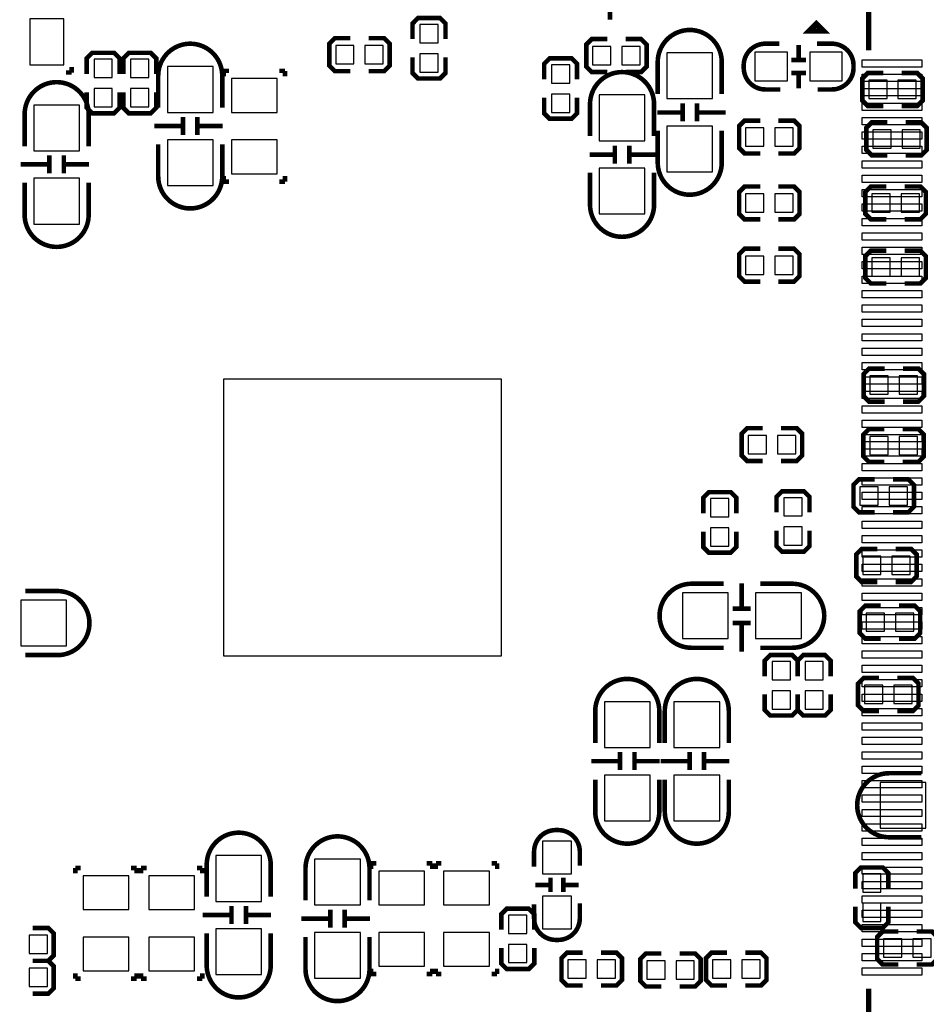
# Model space of a CAD drawing. Extents: x -17 to 205, y -13 to 173.
# Drawn here: x 109 to 134, y 32 to 59 of the extents above; entities that cross this region are included whole.
import ezdxf

# ---------------------------------------------------------------- set-up
doc = ezdxf.new("R2010")
doc.units = 0
for name, color, linetype in [('3', 3, 'CONTINUOUS'), ('4', 4, 'CONTINUOUS'), ('5', 5, 'CONTINUOUS'), ('6', 6, 'CONTINUOUS')]:
    doc.layers.add(name, color=color, linetype=linetype)

msp = doc.modelspace()

# ---------------------------------------------------------------- linework, layer by layer
at = {"layer": '3', "const_width": 0.127}
for points in [[(125.044937, 59.214766), (125.044937, 58.91276)], [(120.475985, 58.3692), (120.475985, 58.801), (120.323585, 58.9534), (119.713985, 58.9534), (119.561585, 58.801), (119.561585, 58.3692)], [(117.834385, 58.3946), (117.402585, 58.3946), (117.250185, 58.2422), (117.250185, 57.6326), (117.402585, 57.4802), (117.834385, 57.4802)], [(118.342385, 57.4802), (118.774185, 57.4802), (118.926585, 57.6326), (118.926585, 58.2422), (118.774185, 58.3946), (118.342385, 58.3946)], [(124.968, 58.3692), (124.5362, 58.3692), (124.3838, 58.2168), (124.3838, 57.6072), (124.5362, 57.4548), (124.968, 57.4548)], [(125.476, 57.4548), (125.9078, 57.4548), (126.0602, 57.6072), (126.0602, 58.2168), (125.9078, 58.3692), (125.476, 58.3692)], [(130.282417, 57.807098), (130.282417, 58.207148)], [(111.4298, 57.404), (111.4298, 57.8358), (111.2774, 57.9882), (110.6678, 57.9882), (110.5154, 57.8358), (110.5154, 57.404)], [(112.4458, 57.404), (112.4458, 57.8358), (112.2934, 57.9882), (111.6838, 57.9882), (111.5314, 57.8358), (111.5314, 57.404)], [(110.0963, 57.5945), (110.0963, 57.4421)], [(119.561585, 57.8612), (119.561585, 57.4294), (119.713985, 57.277), (120.323585, 57.277), (120.475985, 57.4294), (120.475985, 57.8612)], [(124.1298, 57.2516), (124.1298, 57.6834), (123.9774, 57.8358), (123.3678, 57.8358), (123.2154, 57.6834), (123.2154, 57.2516)], [(130.082265, 57.787286), (130.482315, 57.787286)], [(110.0963, 57.4421), (109.9439, 57.4421)], [(114.316485, 57.488836), (114.468885, 57.488836)], [(114.316485, 57.336436), (114.316485, 57.488836)], [(115.865885, 57.488836), (116.018285, 57.488836)], [(116.018285, 57.488836), (116.018285, 57.336436)], [(130.082265, 57.427114), (130.482315, 57.427114)], [(130.282417, 57.007252), (130.282417, 57.407302)], [(132.632679, 57.4294), (132.200879, 57.4294), (132.048479, 57.277), (132.048479, 56.6674), (132.200879, 56.515), (132.632679, 56.515)], [(133.140679, 56.515), (133.572479, 56.515), (133.724879, 56.6674), (133.724879, 57.277), (133.572479, 57.4294), (133.140679, 57.4294)], [(110.5154, 56.896), (110.5154, 56.4642), (110.6678, 56.3118), (111.2774, 56.3118), (111.4298, 56.4642), (111.4298, 56.896)], [(111.5314, 56.896), (111.5314, 56.4642), (111.6838, 56.3118), (112.2934, 56.3118), (112.4458, 56.4642), (112.4458, 56.896)], [(123.2154, 56.7436), (123.2154, 56.3118), (123.3678, 56.1594), (123.9774, 56.1594), (124.1298, 56.3118), (124.1298, 56.7436)], [(127.057887, 56.0832), (127.057887, 56.583326)], [(127.457683, 56.0832), (127.457683, 56.583326)], [(127.057887, 56.333136), (126.357863, 56.333136)], [(128.257783, 56.333136), (127.457683, 56.333136)], [(112.389387, 55.960264), (113.189487, 55.960264)], [(113.189487, 56.2102), (113.189487, 55.710074)], [(113.589283, 56.2102), (113.589283, 55.710074)], [(113.589283, 55.960264), (114.289307, 55.960264)], [(129.213585, 56.1086), (128.781785, 56.1086), (128.629385, 55.9562), (128.629385, 55.3466), (128.781785, 55.1942), (129.213585, 55.1942)], [(129.721585, 55.1942), (130.153385, 55.1942), (130.305785, 55.3466), (130.305785, 55.9562), (130.153385, 56.1086), (129.721585, 56.1086)], [(132.744185, 56.0578), (132.312385, 56.0578), (132.159985, 55.9054), (132.159985, 55.2958), (132.312385, 55.1434), (132.744185, 55.1434)], [(133.252185, 55.1434), (133.683985, 55.1434), (133.836385, 55.2958), (133.836385, 55.9054), (133.683985, 56.0578), (133.252185, 56.0578)], [(125.178287, 54.9148), (125.178287, 55.414926)], [(125.578083, 54.9148), (125.578083, 55.414926)], [(109.481087, 55.1434), (109.481087, 54.643274)], [(109.880883, 55.1434), (109.880883, 54.643274)], [(125.178287, 55.164736), (124.478263, 55.164736)], [(126.378183, 55.164736), (125.578083, 55.164736)], [(108.680987, 54.893464), (109.481087, 54.893464)], [(109.880883, 54.893464), (110.580907, 54.893464)], [(114.316485, 54.415436), (114.316485, 54.567836)], [(114.468885, 54.415436), (114.316485, 54.415436)], [(116.018285, 54.415436), (115.865885, 54.415436)], [(116.018285, 54.567836), (116.018285, 54.415436)], [(129.213585, 54.2798), (128.781785, 54.2798), (128.629385, 54.1274), (128.629385, 53.5178), (128.781785, 53.3654), (129.213585, 53.3654)], [(129.721585, 53.3654), (130.153385, 53.3654), (130.305785, 53.5178), (130.305785, 54.1274), (130.153385, 54.2798), (129.721585, 54.2798)], [(132.718785, 54.2798), (132.286985, 54.2798), (132.134585, 54.1274), (132.134585, 53.5178), (132.286985, 53.3654), (132.718785, 53.3654)], [(133.226785, 53.3654), (133.658585, 53.3654), (133.810985, 53.5178), (133.810985, 54.1274), (133.658585, 54.2798), (133.226785, 54.2798)], [(129.213585, 52.5526), (128.781785, 52.5526), (128.629385, 52.4002), (128.629385, 51.7906), (128.781785, 51.6382), (129.213585, 51.6382)], [(129.721585, 51.6382), (130.153385, 51.6382), (130.305785, 51.7906), (130.305785, 52.4002), (130.153385, 52.5526), (129.721585, 52.5526)], [(132.718785, 52.5018), (132.286985, 52.5018), (132.134585, 52.3494), (132.134585, 51.7398), (132.286985, 51.5874), (132.718785, 51.5874)], [(133.226785, 51.5874), (133.658585, 51.5874), (133.810985, 51.7398), (133.810985, 52.3494), (133.658585, 52.5018), (133.226785, 52.5018)], [(132.667985, 49.2252), (132.236185, 49.2252), (132.083785, 49.0728), (132.083785, 48.4632), (132.236185, 48.3108), (132.667985, 48.3108)], [(133.175985, 48.3108), (133.607785, 48.3108), (133.760185, 48.4632), (133.760185, 49.0728), (133.607785, 49.2252), (133.175985, 49.2252)], [(129.286, 47.5742), (128.8542, 47.5742), (128.7018, 47.4218), (128.7018, 46.8122), (128.8542, 46.6598), (129.286, 46.6598)], [(129.794, 46.6598), (130.2258, 46.6598), (130.3782, 46.8122), (130.3782, 47.4218), (130.2258, 47.5742), (129.794, 47.5742)], [(132.6642, 47.5488), (132.2324, 47.5488), (132.08, 47.3964), (132.08, 46.7868), (132.2324, 46.6344), (132.6642, 46.6344)], [(133.1722, 46.6344), (133.604, 46.6344), (133.7564, 46.7868), (133.7564, 47.3964), (133.604, 47.5488), (133.1722, 47.5488)], [(132.388585, 46.1518), (131.956785, 46.1518), (131.804385, 45.9994), (131.804385, 45.3898), (131.956785, 45.2374), (132.388585, 45.2374)], [(132.896585, 45.2374), (133.328385, 45.2374), (133.480785, 45.3898), (133.480785, 45.9994), (133.328385, 46.1518), (132.896585, 46.1518)], [(128.5494, 45.212), (128.5494, 45.6438), (128.397, 45.7962), (127.7874, 45.7962), (127.635, 45.6438), (127.635, 45.212)], [(130.5814, 45.2374), (130.5814, 45.6692), (130.429, 45.8216), (129.8194, 45.8216), (129.667, 45.6692), (129.667, 45.2374)], [(127.635, 44.704), (127.635, 44.2722), (127.7874, 44.1198), (128.397, 44.1198), (128.5494, 44.2722), (128.5494, 44.704)], [(129.667, 44.7294), (129.667, 44.2976), (129.8194, 44.1452), (130.429, 44.1452), (130.5814, 44.2976), (130.5814, 44.7294)], [(132.464785, 44.2214), (132.032985, 44.2214), (131.880585, 44.069), (131.880585, 43.4594), (132.032985, 43.307), (132.464785, 43.307)], [(132.972785, 43.307), (133.404585, 43.307), (133.556985, 43.4594), (133.556985, 44.069), (133.404585, 44.2214), (132.972785, 44.2214)], [(128.701521, 42.567098), (128.701521, 43.267122)], [(128.451585, 42.567098), (128.951711, 42.567098)], [(132.5626, 42.6466), (132.1308, 42.6466), (131.9784, 42.4942), (131.9784, 41.8846), (132.1308, 41.7322), (132.5626, 41.7322)], [(133.0706, 41.7322), (133.5024, 41.7322), (133.6548, 41.8846), (133.6548, 42.4942), (133.5024, 42.6466), (133.0706, 42.6466)], [(128.451585, 42.167302), (128.951711, 42.167302)], [(128.701521, 41.367202), (128.701521, 42.167302)], [(130.254985, 40.6908), (130.254985, 41.1226), (130.102585, 41.275), (129.492985, 41.275), (129.340585, 41.1226), (129.340585, 40.6908)], [(131.169385, 40.6908), (131.169385, 41.1226), (131.016985, 41.275), (130.407385, 41.275), (130.254985, 41.1226), (130.254985, 40.6908)], [(132.515585, 40.64), (132.083785, 40.64), (131.931385, 40.4876), (131.931385, 39.878), (132.083785, 39.7256), (132.515585, 39.7256)], [(133.023585, 39.7256), (133.455385, 39.7256), (133.607785, 39.878), (133.607785, 40.4876), (133.455385, 40.64), (133.023585, 40.64)], [(129.340585, 40.1828), (129.340585, 39.751), (129.492985, 39.5986), (130.102585, 39.5986), (130.254985, 39.751), (130.254985, 40.1828)], [(130.254985, 40.1828), (130.254985, 39.751), (130.407385, 39.5986), (131.016985, 39.5986), (131.169385, 39.751), (131.169385, 40.1828)], [(125.323117, 38.5826), (125.323117, 38.082474)], [(125.722913, 38.5826), (125.722913, 38.082474)], [(127.253517, 38.5826), (127.253517, 38.082474)], [(127.653313, 38.5826), (127.653313, 38.082474)], [(124.523017, 38.332664), (125.323117, 38.332664)], [(125.722913, 38.332664), (126.422937, 38.332664)], [(126.453417, 38.332664), (127.253517, 38.332664)], [(127.653313, 38.332664), (128.353337, 38.332664)], [(118.405885, 35.4965), (118.558285, 35.4965)], [(118.405885, 35.3441), (118.405885, 35.4965)], [(119.955285, 35.4965), (120.107685, 35.4965)], [(120.107685, 35.4965), (120.107685, 35.3441)], [(120.209285, 35.4965), (120.361685, 35.4965)], [(120.209285, 35.3441), (120.209285, 35.4965)], [(121.758685, 35.4965), (121.911085, 35.4965)], [(121.911085, 35.4965), (121.911085, 35.3441)], [(110.1979, 35.3695), (110.3503, 35.3695)], [(110.1979, 35.2171), (110.1979, 35.3695)], [(111.7473, 35.3695), (111.8997, 35.3695)], [(111.8997, 35.3695), (111.8997, 35.2171)], [(112.0267, 35.3695), (112.1791, 35.3695)], [(112.0267, 35.2171), (112.0267, 35.3695)], [(113.5761, 35.3695), (113.7285, 35.3695)], [(113.7285, 35.3695), (113.7285, 35.2171)], [(132.769585, 34.798), (132.769585, 35.2298), (132.617185, 35.3822), (132.007585, 35.3822), (131.855185, 35.2298), (131.855185, 34.798)], [(123.390914, 34.697695), (123.390914, 35.097745)], [(123.751086, 34.697695), (123.751086, 35.097745)], [(123.371102, 34.897847), (122.971052, 34.897847)], [(124.170948, 34.897847), (123.770898, 34.897847)], [(114.535687, 34.3154), (114.535687, 33.815274)], [(114.935483, 34.3154), (114.935483, 33.815274)], [(117.278887, 34.2138), (117.278887, 33.713674)], [(117.678683, 34.2138), (117.678683, 33.713674)], [(122.939785, 33.655), (122.939785, 34.0868), (122.787385, 34.2392), (122.177785, 34.2392), (122.025385, 34.0868), (122.025385, 33.655)], [(131.855185, 34.29), (131.855185, 33.8582), (132.007585, 33.7058), (132.617185, 33.7058), (132.769585, 33.8582), (132.769585, 34.29)], [(113.735587, 34.065464), (114.535687, 34.065464)], [(114.935483, 34.065464), (115.635507, 34.065464)], [(116.478787, 33.963864), (117.278887, 33.963864)], [(117.678683, 33.963864), (118.378707, 33.963864)], [(109.0168, 32.7914), (109.4486, 32.7914), (109.601, 32.9438), (109.601, 33.5534), (109.4486, 33.7058), (109.0168, 33.7058)], [(133.0452, 33.6042), (132.6134, 33.6042), (132.461, 33.4518), (132.461, 32.8422), (132.6134, 32.6898), (133.0452, 32.6898)], [(133.5532, 32.6898), (133.985, 32.6898), (134.1374, 32.8422), (134.1374, 33.4518), (133.985, 33.6042), (133.5532, 33.6042)], [(122.025385, 33.147), (122.025385, 32.7152), (122.177785, 32.5628), (122.787385, 32.5628), (122.939785, 32.7152), (122.939785, 33.147)], [(124.2822, 33.02), (123.8504, 33.02), (123.698, 32.8676), (123.698, 32.258), (123.8504, 32.1056), (124.2822, 32.1056)], [(124.7902, 32.1056), (125.222, 32.1056), (125.3744, 32.258), (125.3744, 32.8676), (125.222, 33.02), (124.7902, 33.02)], [(128.2954, 33.02), (127.8636, 33.02), (127.7112, 32.8676), (127.7112, 32.258), (127.8636, 32.1056), (128.2954, 32.1056)], [(128.8034, 32.1056), (129.2352, 32.1056), (129.3876, 32.258), (129.3876, 32.8676), (129.2352, 33.02), (128.8034, 33.02)], [(109.0168, 31.877), (109.4486, 31.877), (109.601, 32.0294), (109.601, 32.639), (109.4486, 32.7914), (109.0168, 32.7914)], [(126.470385, 32.9946), (126.038585, 32.9946), (125.886185, 32.8422), (125.886185, 32.2326), (126.038585, 32.0802), (126.470385, 32.0802)], [(126.978385, 32.0802), (127.410185, 32.0802), (127.562585, 32.2326), (127.562585, 32.8422), (127.410185, 32.9946), (126.978385, 32.9946)], [(118.405885, 32.4231), (118.405885, 32.5755)], [(120.107685, 32.5755), (120.107685, 32.4231)], [(120.209285, 32.4231), (120.209285, 32.5755)], [(121.911085, 32.5755), (121.911085, 32.4231)], [(110.1979, 32.2961), (110.1979, 32.4485)], [(110.3503, 32.2961), (110.1979, 32.2961)], [(111.8997, 32.2961), (111.7473, 32.2961)], [(111.8997, 32.4485), (111.8997, 32.2961)], [(112.0267, 32.2961), (112.0267, 32.4485)], [(112.1791, 32.2961), (112.0267, 32.2961)], [(113.7285, 32.2961), (113.5761, 32.2961)], [(113.7285, 32.4485), (113.7285, 32.2961)], [(118.558285, 32.4231), (118.405885, 32.4231)], [(120.107685, 32.4231), (119.955285, 32.4231)], [(120.361685, 32.4231), (120.209285, 32.4231)], [(121.911085, 32.4231), (121.758685, 32.4231)]]:
    msp.add_lwpolyline(points, dxfattribs=at)
for points in [[(126.368785, 56.8452), (126.368785, 57.733184, -0.414214), (127.258801, 58.6232)], [(128.146785, 56.8452), (128.146785, 57.733184, 0.414214), (127.256769, 58.6232)], [(112.500385, 56.4642), (112.500385, 57.352184, -0.414214), (113.390401, 58.2422)], [(114.278385, 56.4642), (114.278385, 57.352184, 0.414214), (113.388369, 58.2422)], [(129.772385, 56.9722), (129.356333, 56.9722, -0.414214), (128.756385, 57.572148), (128.756385, 57.642252, -0.414214), (129.356333, 58.2422), (129.747493, 58.2422)], [(130.788385, 58.2422), (131.204437, 58.2422, -0.414214), (131.804385, 57.642252), (131.804385, 57.572148, -0.414214), (131.204437, 56.9722), (130.813277, 56.9722)], [(124.489185, 55.6768), (124.489185, 56.564784, -0.414214), (125.379201, 57.4548)], [(126.267185, 55.6768), (126.267185, 56.564784, 0.414214), (125.377169, 57.4548)], [(108.791985, 55.3974), (108.791985, 56.285384, -0.414214), (109.682001, 57.1754)], [(110.569985, 55.3974), (110.569985, 56.285384, 0.414214), (109.679969, 57.1754)], [(126.368785, 55.8292), (126.368785, 54.941216, 0.414214), (127.258801, 54.0512)], [(128.146785, 55.8292), (128.146785, 54.941216, -0.414214), (127.256769, 54.0512)], [(112.500385, 55.4482), (112.500385, 54.560216, 0.414214), (113.390401, 53.6702)], [(114.278385, 55.4482), (114.278385, 54.560216, -0.414214), (113.388369, 53.6702)], [(124.489185, 54.6608), (124.489185, 53.772816, 0.414214), (125.379201, 52.8828)], [(126.267185, 54.6608), (126.267185, 53.772816, -0.414214), (125.377169, 52.8828)], [(108.791985, 54.3814), (108.791985, 53.493416, 0.414214), (109.682001, 52.6034)], [(110.569985, 54.3814), (110.569985, 53.493416, -0.414214), (109.679969, 52.6034)], [(128.197585, 43.2562), (127.309601, 43.2562, 0.414214), (126.419585, 42.366184)], [(129.213585, 43.2562), (130.101569, 43.2562, -0.414214), (130.991585, 42.366184)], [(108.8136, 43.053), (109.701584, 43.053, -0.414214), (110.5916, 42.162984)], [(128.197585, 41.4782), (127.309601, 41.4782, -0.414214), (126.419585, 42.368216)], [(129.213585, 41.4782), (130.101569, 41.4782, 0.414214), (130.991585, 42.368216)], [(108.8136, 41.275), (109.701584, 41.275, 0.414214), (110.5916, 42.165016)], [(124.634015, 38.8366), (124.634015, 39.724584, -0.414214), (125.524031, 40.6146)], [(126.412015, 38.8366), (126.412015, 39.724584, 0.414214), (125.521999, 40.6146)], [(126.564415, 38.8366), (126.564415, 39.724584, -0.414214), (127.454431, 40.6146)], [(128.342415, 38.8366), (128.342415, 39.724584, 0.414214), (127.452399, 40.6146)], [(133.683985, 37.9984), (132.796001, 37.9984, 0.414214), (131.905985, 37.108384)], [(124.634015, 37.8206), (124.634015, 36.932616, 0.414214), (125.524031, 36.0426)], [(126.412015, 37.8206), (126.412015, 36.932616, -0.414214), (125.521999, 36.0426)], [(126.564415, 37.8206), (126.564415, 36.932616, 0.414214), (127.454431, 36.0426)], [(128.342415, 37.8206), (128.342415, 36.932616, -0.414214), (127.452399, 36.0426)], [(133.683985, 36.2204), (132.796001, 36.2204, -0.414214), (131.905985, 37.110416)], [(113.846585, 34.5694), (113.846585, 35.457384, -0.414214), (114.736601, 36.3474)], [(115.624585, 34.5694), (115.624585, 35.457384, 0.414214), (114.734569, 36.3474)], [(122.936, 35.403815), (122.936, 35.819867, -0.414214), (123.535948, 36.419815), (123.606052, 36.419815, -0.414214), (124.206, 35.819867), (124.206, 35.428707)], [(116.589785, 34.4678), (116.589785, 35.355784, -0.414214), (117.479801, 36.2458)], [(118.367785, 34.4678), (118.367785, 35.355784, 0.414214), (117.477769, 36.2458)], [(124.206, 34.387815), (124.206, 33.971763, -0.414214), (123.606052, 33.371815), (123.535948, 33.371815, -0.414214), (122.936, 33.971763), (122.936, 34.362923)], [(113.846585, 33.5534), (113.846585, 32.665416, 0.414214), (114.736601, 31.7754)], [(115.624585, 33.5534), (115.624585, 32.665416, -0.414214), (114.734569, 31.7754)], [(116.589785, 33.4518), (116.589785, 32.563816, 0.414214), (117.479801, 31.6738)], [(118.367785, 33.4518), (118.367785, 32.563816, -0.414214), (117.477769, 31.6738)]]:
    msp.add_lwpolyline(points, format="xyb", dxfattribs=at)
at = {"layer": '4', "const_width": 0.1524}
for points in [[(132.222723, 59.143646), (132.222723, 58.06186)], [(132.222723, 31.043626), (132.222723, 32.02305)]]:
    msp.add_lwpolyline(points, dxfattribs=at)
msp.add_lwpolyline([(130.972789, 58.593736), (130.572739, 58.593736), (130.772637, 58.793634)], close=True, dxfattribs=at)
at = {"layer": '5'}
for points in [[(133.698209, 57.79516), (133.698209, 57.59196), (132.047209, 57.59196), (132.047209, 57.79516)], [(133.698209, 57.39511), (133.698209, 57.19191), (132.047209, 57.19191), (132.047209, 57.39511)], [(133.698209, 56.995314), (133.698209, 56.792114), (132.047209, 56.792114), (132.047209, 56.995314)], [(133.698209, 56.595264), (133.698209, 56.392064), (132.047209, 56.392064), (132.047209, 56.595264)], [(133.698209, 56.195214), (133.698209, 55.992014), (132.047209, 55.992014), (132.047209, 56.195214)], [(133.698209, 55.795164), (133.698209, 55.591964), (132.047209, 55.591964), (132.047209, 55.795164)], [(133.698209, 55.395114), (133.698209, 55.191914), (132.047209, 55.191914), (132.047209, 55.395114)], [(133.698209, 54.995318), (133.698209, 54.792118), (132.047209, 54.792118), (132.047209, 54.995318)], [(133.698209, 54.595268), (133.698209, 54.392068), (132.047209, 54.392068), (132.047209, 54.595268)], [(133.698209, 54.195218), (133.698209, 53.992018), (132.047209, 53.992018), (132.047209, 54.195218)], [(133.698209, 53.795168), (133.698209, 53.591968), (132.047209, 53.591968), (132.047209, 53.795168)], [(133.698209, 53.395118), (133.698209, 53.191918), (132.047209, 53.191918), (132.047209, 53.395118)], [(133.698209, 52.995322), (133.698209, 52.792122), (132.047209, 52.792122), (132.047209, 52.995322)], [(133.698209, 52.595272), (133.698209, 52.392072), (132.047209, 52.392072), (132.047209, 52.595272)], [(133.698209, 52.195222), (133.698209, 51.992022), (132.047209, 51.992022), (132.047209, 52.195222)], [(133.698209, 51.795172), (133.698209, 51.591972), (132.047209, 51.591972), (132.047209, 51.795172)], [(133.698209, 51.395122), (133.698209, 51.191922), (132.047209, 51.191922), (132.047209, 51.395122)], [(133.698209, 50.995326), (133.698209, 50.792126), (132.047209, 50.792126), (132.047209, 50.995326)], [(133.698209, 50.595276), (133.698209, 50.392076), (132.047209, 50.392076), (132.047209, 50.595276)], [(133.698209, 50.195226), (133.698209, 49.992026), (132.047209, 49.992026), (132.047209, 50.195226)], [(133.698209, 49.795176), (133.698209, 49.591976), (132.047209, 49.591976), (132.047209, 49.795176)], [(133.698209, 49.395126), (133.698209, 49.191926), (132.047209, 49.191926), (132.047209, 49.395126)], [(122.020813, 48.941736), (122.020813, 41.245536), (114.324613, 41.245536), (114.324613, 48.941736)], [(133.698209, 48.99533), (133.698209, 48.79213), (132.047209, 48.79213), (132.047209, 48.99533)], [(133.698209, 48.59528), (133.698209, 48.39208), (132.047209, 48.39208), (132.047209, 48.59528)], [(133.698209, 48.19523), (133.698209, 47.99203), (132.047209, 47.99203), (132.047209, 48.19523)], [(133.698209, 47.79518), (133.698209, 47.59198), (132.047209, 47.59198), (132.047209, 47.79518)], [(133.698209, 47.39513), (133.698209, 47.19193), (132.047209, 47.19193), (132.047209, 47.39513)], [(133.698209, 46.995334), (133.698209, 46.792134), (132.047209, 46.792134), (132.047209, 46.995334)], [(133.698209, 46.595284), (133.698209, 46.392084), (132.047209, 46.392084), (132.047209, 46.595284)], [(133.698209, 46.195234), (133.698209, 45.992034), (132.047209, 45.992034), (132.047209, 46.195234)], [(133.698209, 45.795184), (133.698209, 45.591984), (132.047209, 45.591984), (132.047209, 45.795184)], [(133.698209, 45.395134), (133.698209, 45.191934), (132.047209, 45.191934), (132.047209, 45.395134)], [(133.698209, 44.995338), (133.698209, 44.792138), (132.047209, 44.792138), (132.047209, 44.995338)], [(133.698209, 44.595288), (133.698209, 44.392088), (132.047209, 44.392088), (132.047209, 44.595288)], [(133.698209, 44.195238), (133.698209, 43.992038), (132.047209, 43.992038), (132.047209, 44.195238)], [(133.698209, 43.795188), (133.698209, 43.591988), (132.047209, 43.591988), (132.047209, 43.795188)], [(133.698209, 43.395138), (133.698209, 43.191938), (132.047209, 43.191938), (132.047209, 43.395138)], [(133.698209, 42.995342), (133.698209, 42.792142), (132.047209, 42.792142), (132.047209, 42.995342)], [(133.698209, 42.595292), (133.698209, 42.392092), (132.047209, 42.392092), (132.047209, 42.595292)], [(133.698209, 42.195242), (133.698209, 41.992042), (132.047209, 41.992042), (132.047209, 42.195242)], [(133.698209, 41.795192), (133.698209, 41.591992), (132.047209, 41.591992), (132.047209, 41.795192)], [(133.698209, 41.395142), (133.698209, 41.191942), (132.047209, 41.191942), (132.047209, 41.395142)], [(133.698209, 40.995346), (133.698209, 40.792146), (132.047209, 40.792146), (132.047209, 40.995346)], [(133.698209, 40.595296), (133.698209, 40.392096), (132.047209, 40.392096), (132.047209, 40.595296)], [(133.698209, 40.195246), (133.698209, 39.992046), (132.047209, 39.992046), (132.047209, 40.195246)], [(133.698209, 39.795196), (133.698209, 39.591996), (132.047209, 39.591996), (132.047209, 39.795196)], [(133.698209, 39.395146), (133.698209, 39.191946), (132.047209, 39.191946), (132.047209, 39.395146)], [(133.698209, 38.99535), (133.698209, 38.79215), (132.047209, 38.79215), (132.047209, 38.99535)], [(133.698209, 38.5953), (133.698209, 38.3921), (132.047209, 38.3921), (132.047209, 38.5953)], [(133.698209, 38.19525), (133.698209, 37.99205), (132.047209, 37.99205), (132.047209, 38.19525)], [(133.698209, 37.7952), (133.698209, 37.592), (132.047209, 37.592), (132.047209, 37.7952)], [(133.698209, 37.39515), (133.698209, 37.19195), (132.047209, 37.19195), (132.047209, 37.39515)], [(133.698209, 36.995354), (133.698209, 36.792154), (132.047209, 36.792154), (132.047209, 36.995354)], [(133.698209, 36.595304), (133.698209, 36.392104), (132.047209, 36.392104), (132.047209, 36.595304)], [(133.698209, 36.195254), (133.698209, 35.992054), (132.047209, 35.992054), (132.047209, 36.195254)], [(133.698209, 35.795204), (133.698209, 35.592004), (132.047209, 35.592004), (132.047209, 35.795204)], [(133.698209, 35.395154), (133.698209, 35.191954), (132.047209, 35.191954), (132.047209, 35.395154)], [(133.698209, 34.995358), (133.698209, 34.792158), (132.047209, 34.792158), (132.047209, 34.995358)], [(133.698209, 34.595308), (133.698209, 34.392108), (132.047209, 34.392108), (132.047209, 34.595308)], [(133.698209, 34.195258), (133.698209, 33.992058), (132.047209, 33.992058), (132.047209, 34.195258)], [(133.698209, 33.795208), (133.698209, 33.592008), (132.047209, 33.592008), (132.047209, 33.795208)], [(133.698209, 33.395158), (133.698209, 33.191958), (132.047209, 33.191958), (132.047209, 33.395158)], [(133.698209, 32.995362), (133.698209, 32.792162), (132.047209, 32.792162), (132.047209, 32.995362)], [(133.698209, 32.595312), (133.698209, 32.392112), (132.047209, 32.392112), (132.047209, 32.595312)]]:
    msp.add_lwpolyline(points, close=True, dxfattribs=at)
at = {"layer": '6'}
for points in [[(108.9406, 58.928), (108.9406, 57.658), (109.8804, 57.658), (109.8804, 58.928)], [(119.764785, 58.2676), (120.272785, 58.2676), (120.272785, 58.7756), (119.764785, 58.7756)], [(117.427985, 58.1914), (117.427985, 57.6834), (117.935985, 57.6834), (117.935985, 58.1914)], [(118.240785, 58.1914), (118.240785, 57.6834), (118.748785, 57.6834), (118.748785, 58.1914)], [(119.764785, 57.4548), (120.272785, 57.4548), (120.272785, 57.9628), (119.764785, 57.9628)], [(124.5616, 58.166), (124.5616, 57.658), (125.0696, 57.658), (125.0696, 58.166)], [(125.3744, 58.166), (125.3744, 57.658), (125.8824, 57.658), (125.8824, 58.166)], [(127.892785, 56.7182), (127.892785, 57.9882), (126.622785, 57.9882), (126.622785, 56.7182)], [(129.068424, 57.20715), (129.968346, 57.20715), (129.968346, 58.00725), (129.068424, 58.00725)], [(130.592424, 57.20715), (131.492346, 57.20715), (131.492346, 58.00725), (130.592424, 58.00725)], [(110.7186, 57.3024), (111.2266, 57.3024), (111.2266, 57.8104), (110.7186, 57.8104)], [(111.7346, 57.3024), (112.2426, 57.3024), (112.2426, 57.8104), (111.7346, 57.8104)], [(123.4186, 57.15), (123.9266, 57.15), (123.9266, 57.658), (123.4186, 57.658)], [(112.754385, 57.6072), (112.754385, 56.3372), (114.024385, 56.3372), (114.024385, 57.6072)], [(114.532385, 56.333136), (115.802385, 56.333136), (115.802385, 57.272936), (114.532385, 57.272936)], [(132.226279, 57.2262), (132.226279, 56.7182), (132.734279, 56.7182), (132.734279, 57.2262)], [(133.039079, 57.2262), (133.039079, 56.7182), (133.547079, 56.7182), (133.547079, 57.2262)], [(110.7186, 56.4896), (111.2266, 56.4896), (111.2266, 56.9976), (110.7186, 56.9976)], [(111.7346, 56.4896), (112.2426, 56.4896), (112.2426, 56.9976), (111.7346, 56.9976)], [(123.4186, 56.3372), (123.9266, 56.3372), (123.9266, 56.8452), (123.4186, 56.8452)], [(126.013185, 55.5498), (126.013185, 56.8198), (124.743185, 56.8198), (124.743185, 55.5498)], [(109.045985, 56.5404), (109.045985, 55.2704), (110.315985, 55.2704), (110.315985, 56.5404)], [(127.892785, 54.6862), (127.892785, 55.9562), (126.622785, 55.9562), (126.622785, 54.6862)], [(129.315185, 55.3974), (129.315185, 55.9054), (128.807185, 55.9054), (128.807185, 55.3974)], [(130.127985, 55.3974), (130.127985, 55.9054), (129.619985, 55.9054), (129.619985, 55.3974)], [(132.337785, 55.8546), (132.337785, 55.3466), (132.845785, 55.3466), (132.845785, 55.8546)], [(133.150585, 55.8546), (133.150585, 55.3466), (133.658585, 55.3466), (133.658585, 55.8546)], [(112.754385, 55.5752), (112.754385, 54.3052), (114.024385, 54.3052), (114.024385, 55.5752)], [(114.532385, 54.631336), (115.802385, 54.631336), (115.802385, 55.571136), (114.532385, 55.571136)], [(126.013185, 53.5178), (126.013185, 54.7878), (124.743185, 54.7878), (124.743185, 53.5178)], [(109.045985, 54.5084), (109.045985, 53.2384), (110.315985, 53.2384), (110.315985, 54.5084)], [(129.315185, 53.5686), (129.315185, 54.0766), (128.807185, 54.0766), (128.807185, 53.5686)], [(130.127985, 53.5686), (130.127985, 54.0766), (129.619985, 54.0766), (129.619985, 53.5686)], [(132.312385, 54.0766), (132.312385, 53.5686), (132.820385, 53.5686), (132.820385, 54.0766)], [(133.125185, 54.0766), (133.125185, 53.5686), (133.633185, 53.5686), (133.633185, 54.0766)], [(129.315185, 51.8414), (129.315185, 52.3494), (128.807185, 52.3494), (128.807185, 51.8414)], [(130.127985, 51.8414), (130.127985, 52.3494), (129.619985, 52.3494), (129.619985, 51.8414)], [(132.312385, 52.2986), (132.312385, 51.7906), (132.820385, 51.7906), (132.820385, 52.2986)], [(133.125185, 52.2986), (133.125185, 51.7906), (133.633185, 51.7906), (133.633185, 52.2986)], [(132.769585, 48.514), (132.769585, 49.022), (132.261585, 49.022), (132.261585, 48.514)], [(133.582385, 48.514), (133.582385, 49.022), (133.074385, 49.022), (133.074385, 48.514)], [(129.3876, 46.863), (129.3876, 47.371), (128.8796, 47.371), (128.8796, 46.863)], [(130.2004, 46.863), (130.2004, 47.371), (129.6924, 47.371), (129.6924, 46.863)], [(132.2578, 47.3456), (132.2578, 46.8376), (132.7658, 46.8376), (132.7658, 47.3456)], [(133.0706, 47.3456), (133.0706, 46.8376), (133.5786, 46.8376), (133.5786, 47.3456)], [(132.490185, 45.4406), (132.490185, 45.9486), (131.982185, 45.9486), (131.982185, 45.4406)], [(133.302985, 45.4406), (133.302985, 45.9486), (132.794985, 45.9486), (132.794985, 45.4406)], [(129.8702, 45.1358), (130.3782, 45.1358), (130.3782, 45.6438), (129.8702, 45.6438)], [(127.8382, 45.1104), (128.3462, 45.1104), (128.3462, 45.6184), (127.8382, 45.6184)], [(129.8702, 44.323), (130.3782, 44.323), (130.3782, 44.831), (129.8702, 44.831)], [(127.8382, 44.2976), (128.3462, 44.2976), (128.3462, 44.8056), (127.8382, 44.8056)], [(132.566385, 43.5102), (132.566385, 44.0182), (132.058385, 44.0182), (132.058385, 43.5102)], [(133.379185, 43.5102), (133.379185, 44.0182), (132.871185, 44.0182), (132.871185, 43.5102)], [(127.054585, 41.7322), (128.324585, 41.7322), (128.324585, 43.0022), (127.054585, 43.0022)], [(129.086585, 41.7322), (130.356585, 41.7322), (130.356585, 43.0022), (129.086585, 43.0022)], [(109.9566, 42.799), (108.6866, 42.799), (108.6866, 41.529), (109.9566, 41.529)], [(132.1562, 42.4434), (132.1562, 41.9354), (132.6642, 41.9354), (132.6642, 42.4434)], [(132.969, 42.4434), (132.969, 41.9354), (133.477, 41.9354), (133.477, 42.4434)], [(130.051785, 41.0972), (129.543785, 41.0972), (129.543785, 40.5892), (130.051785, 40.5892)], [(130.966185, 41.0972), (130.458185, 41.0972), (130.458185, 40.5892), (130.966185, 40.5892)], [(130.051785, 40.2844), (129.543785, 40.2844), (129.543785, 39.7764), (130.051785, 39.7764)], [(130.966185, 40.2844), (130.458185, 40.2844), (130.458185, 39.7764), (130.966185, 39.7764)], [(132.617185, 39.9288), (132.617185, 40.4368), (132.109185, 40.4368), (132.109185, 39.9288)], [(133.429985, 39.9288), (133.429985, 40.4368), (132.921985, 40.4368), (132.921985, 39.9288)], [(124.888015, 39.9796), (124.888015, 38.7096), (126.158015, 38.7096), (126.158015, 39.9796)], [(126.818415, 39.9796), (126.818415, 38.7096), (128.088415, 38.7096), (128.088415, 39.9796)], [(124.888015, 37.9476), (124.888015, 36.6776), (126.158015, 36.6776), (126.158015, 37.9476)], [(126.818415, 37.9476), (126.818415, 36.6776), (128.088415, 36.6776), (128.088415, 37.9476)], [(133.810985, 37.7444), (132.540985, 37.7444), (132.540985, 36.4744), (133.810985, 36.4744)], [(123.97105, 35.207854), (123.97105, 36.107776), (123.17095, 36.107776), (123.17095, 35.207854)], [(114.100585, 35.7124), (114.100585, 34.4424), (115.370585, 34.4424), (115.370585, 35.7124)], [(116.843785, 35.6108), (116.843785, 34.3408), (118.113785, 34.3408), (118.113785, 35.6108)], [(118.621785, 34.3408), (119.891785, 34.3408), (119.891785, 35.2806), (118.621785, 35.2806)], [(121.695185, 35.2806), (120.425185, 35.2806), (120.425185, 34.3408), (121.695185, 34.3408)], [(111.6838, 35.1536), (110.4138, 35.1536), (110.4138, 34.2138), (111.6838, 34.2138)], [(112.2426, 34.2138), (113.5126, 34.2138), (113.5126, 35.1536), (112.2426, 35.1536)], [(132.566385, 35.2044), (132.058385, 35.2044), (132.058385, 34.6964), (132.566385, 34.6964)], [(123.97105, 33.683854), (123.97105, 34.583776), (123.17095, 34.583776), (123.17095, 33.683854)], [(132.566385, 34.3916), (132.058385, 34.3916), (132.058385, 33.8836), (132.566385, 33.8836)], [(122.736585, 34.0614), (122.228585, 34.0614), (122.228585, 33.5534), (122.736585, 33.5534)], [(114.100585, 33.6804), (114.100585, 32.4104), (115.370585, 32.4104), (115.370585, 33.6804)], [(108.9152, 33.5026), (108.9152, 32.9946), (109.4232, 32.9946), (109.4232, 33.5026)], [(111.6838, 33.4518), (110.4138, 33.4518), (110.4138, 32.512), (111.6838, 32.512)], [(112.2426, 32.512), (113.5126, 32.512), (113.5126, 33.4518), (112.2426, 33.4518)], [(116.843785, 33.5788), (116.843785, 32.3088), (118.113785, 32.3088), (118.113785, 33.5788)], [(118.621785, 32.639), (119.891785, 32.639), (119.891785, 33.5788), (118.621785, 33.5788)], [(121.695185, 33.5788), (120.425185, 33.5788), (120.425185, 32.639), (121.695185, 32.639)], [(133.1468, 32.893), (133.1468, 33.401), (132.6388, 33.401), (132.6388, 32.893)], [(133.9596, 32.893), (133.9596, 33.401), (133.4516, 33.401), (133.4516, 32.893)], [(122.736585, 33.2486), (122.228585, 33.2486), (122.228585, 32.7406), (122.736585, 32.7406)], [(123.8758, 32.8168), (123.8758, 32.3088), (124.3838, 32.3088), (124.3838, 32.8168)], [(124.6886, 32.8168), (124.6886, 32.3088), (125.1966, 32.3088), (125.1966, 32.8168)], [(126.063985, 32.7914), (126.063985, 32.2834), (126.571985, 32.2834), (126.571985, 32.7914)], [(126.876785, 32.7914), (126.876785, 32.2834), (127.384785, 32.2834), (127.384785, 32.7914)], [(127.889, 32.8168), (127.889, 32.3088), (128.397, 32.3088), (128.397, 32.8168)], [(128.7018, 32.8168), (128.7018, 32.3088), (129.2098, 32.3088), (129.2098, 32.8168)], [(108.9152, 32.5882), (108.9152, 32.0802), (109.4232, 32.0802), (109.4232, 32.5882)]]:
    msp.add_lwpolyline(points, close=True, dxfattribs=at)

doc.saveas('drawing.dxf')
